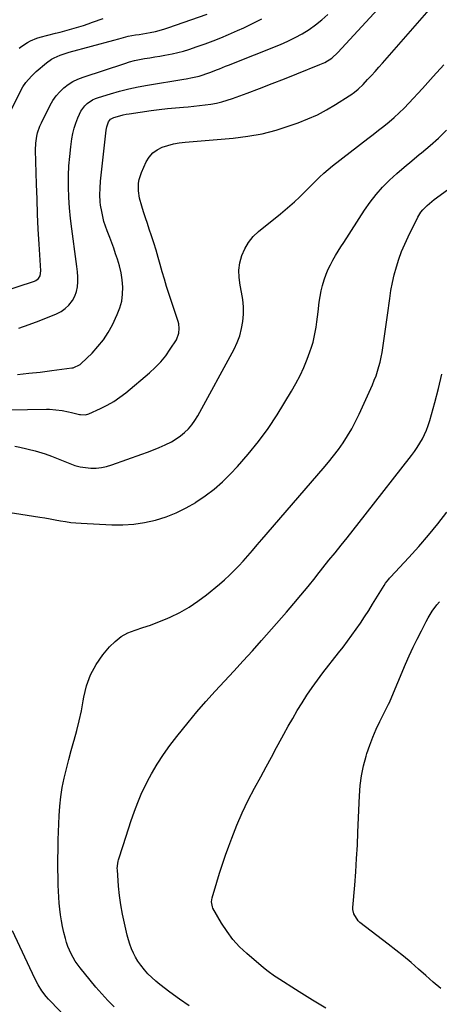
# Model space of a CAD drawing. Units: inches. Extents: x 1910686 to 1915994, y 416648 to 421967.
# Drawn here: x 1914877 to 1915111, y 419454 to 420004 of the extents above; entities that cross this region are included whole.
import ezdxf

# ---------------------------------------------------------------- set-up
doc = ezdxf.new("R2010")
doc.units = ezdxf.units.IN
doc.header["$MEASUREMENT"] = 0
doc.layers.add('7', color=7, linetype='Continuous')
doc.layers.add('8', color=7, linetype='Continuous')

msp = doc.modelspace()

# ---------------------------------------------------------------- linework, layer by layer
at = {"layer": '7', "color": 18}
for points in [[(1914859.86, 419785.37, 1732), (1914891.95, 419785.94, 1732), (1914893.73, 419785.93, 1732), (1914897.28, 419785.71, 1732), (1914900.81, 419785.22, 1732), (1914904.31, 419784.54, 1732), (1914906.05, 419784.14, 1732), (1914910.37, 419783.08, 1732), (1914911.03, 419782.95, 1732), (1914913.72, 419782.92, 1732), (1914915.66, 419783.48, 1732), (1914922.14, 419786.34, 1732), (1914925.91, 419788.21, 1732), (1914929.56, 419790.27, 1732), (1914933.01, 419792.64, 1732), (1914936.35, 419795.2, 1732), (1914949.44, 419806.21, 1732), (1914952.71, 419809.23, 1732), (1914955.79, 419812.42, 1732), (1914958.56, 419815.87, 1732), (1914961.14, 419819.5, 1732), (1914964.53, 419824.77, 1732), (1914965.97, 419828.4, 1732), (1914966.15, 419831.03, 1732), (1914965.82, 419833.65, 1732), (1914965.47, 419834.93, 1732), (1914960.32, 419850.51, 1732), (1914959.03, 419854.53, 1732), (1914957.8, 419858.57, 1732), (1914956.64, 419862.63, 1732), (1914955.54, 419866.71, 1732), (1914954.43, 419870.78, 1732), (1914953.25, 419874.84, 1732), (1914951.99, 419878.86, 1732), (1914950.66, 419882.87, 1732), (1914949.4, 419886.54, 1732), (1914948.32, 419889.74, 1732), (1914947.26, 419892.94, 1732), (1914946.24, 419896.16, 1732), (1914945.23, 419899.39, 1732), (1914943.97, 419903.85, 1732), (1914943.35, 419907.97, 1732), (1914943.38, 419912.14, 1732), (1914943.69, 419914.18, 1732), (1914944.99, 419918.11, 1732), (1914947.73, 419924.13, 1732), (1914949.37, 419926.82, 1732), (1914951.35, 419929.13, 1732), (1914953.83, 419930.91, 1732), (1914956.65, 419932.32, 1732), (1914959.77, 419933.29, 1732), (1914962.94, 419934.1, 1732), (1914966.15, 419934.67, 1732), (1914969.4, 419935.08, 1732), (1914996.31, 419937.4, 1732), (1915004.41, 419938.42, 1732), (1915012.42, 419939.85, 1732), (1915020.29, 419941.89, 1732), (1915028.08, 419944.34, 1732), (1915032.6, 419945.96, 1732), (1915037.97, 419948.08, 1732), (1915043.23, 419950.44, 1732), (1915048.32, 419953.15, 1732), (1915053.3, 419956.08, 1732), (1915060.93, 419960.94, 1732), (1915061.99, 419961.64, 1732), (1915064.05, 419963.12, 1732), (1915066.01, 419964.73, 1732), (1915068.75, 419967.36, 1732), (1915071.29, 419970.04, 1732), (1915073.41, 419972.32, 1732), (1915075.52, 419974.62, 1732), (1915077.6, 419976.94, 1732), (1915079.66, 419979.27, 1732), (1915110.82, 420015.07, 1732)], [(1914855.43, 419847.75, 1726), (1914885.27, 419857.5, 1726), (1914886.1, 419857.88, 1726), (1914887.47, 419858.98, 1726), (1914888.4, 419860.54, 1726), (1914888.84, 419863.21, 1726), (1914887.92, 419878.1, 1726), (1914887.44, 419886.48, 1726), (1914887.02, 419894.87, 1726), (1914886.7, 419903.26, 1726), (1914886.44, 419911.66, 1726), (1914885.95, 419930.61, 1726), (1914886.06, 419934.56, 1726), (1914886.6, 419938.47, 1726), (1914887.06, 419940.39, 1726), (1914888.33, 419944.11, 1726), (1914889.14, 419945.91, 1726), (1914894.05, 419955.76, 1726), (1914895.61, 419958.46, 1726), (1914897.36, 419960.99, 1726), (1914899.42, 419963.29, 1726), (1914901.67, 419965.44, 1726), (1914904.17, 419967.3, 1726), (1914906.78, 419968.96, 1726), (1914909.56, 419970.31, 1726), (1914912.46, 419971.45, 1726), (1914935.66, 419979.09, 1726), (1914938.41, 419979.92, 1726), (1914941.18, 419980.67, 1726), (1914943.98, 419981.29, 1726), (1914946.8, 419981.82, 1726), (1914949.64, 419982.28, 1726), (1914952.47, 419982.74, 1726), (1914955.31, 419983.2, 1726), (1914958.15, 419983.67, 1726), (1914962.11, 419984.39, 1726), (1914965.28, 419985.1, 1726), (1914968.41, 419985.95, 1726), (1914971.52, 419986.91, 1726), (1914976.19, 419988.48, 1726), (1914980.6, 419990.02, 1726), (1914984.97, 419991.65, 1726), (1914989.3, 419993.38, 1726), (1914993.6, 419995.2, 1726), (1914995.22, 419995.91, 1726), (1914998.68, 419997.46, 1726), (1915002.11, 419999.03, 1726), (1915005.53, 420000.65, 1726), (1915008.94, 420002.29, 1726), (1915012.29, 420004.03, 1726)], [(1914870.98, 419950.63, 1724), (1914878.84, 419965.96, 1724), (1914880.39, 419968.46, 1724), (1914883.56, 419972.06, 1724), (1914885.59, 419973.95, 1724), (1914886.29, 419974.55, 1724), (1914891.95, 419979.36, 1724), (1914894.8, 419981.43, 1724), (1914896.34, 419982.28, 1724), (1914899.58, 419983.69, 1724), (1914901.25, 419984.3, 1724), (1914904.64, 419985.35, 1724), (1914929.65, 419992.17, 1724), (1914932.31, 419992.89, 1724), (1914934.98, 419993.62, 1724), (1914937.66, 419994.28, 1724), (1914941.71, 419995, 1724), (1914943.75, 419995.32, 1724), (1914947.81, 419996.01, 1724), (1914949.84, 419996.36, 1724), (1914952.87, 419996.96, 1724), (1914957.51, 419998.18, 1724), (1914959.79, 419998.92, 1724), (1914981.64, 420006.63, 1724)], [(1914876.5, 419831.3, 1728), (1914882.26, 419833.28, 1728), (1914887.97, 419835.42, 1728), (1914897.53, 419839.21, 1728), (1914900.13, 419840.54, 1728), (1914902.5, 419842.13, 1728), (1914904.54, 419844.14, 1728), (1914906.51, 419846.65, 1728), (1914907.81, 419849.1, 1728), (1914908.8, 419851.65, 1728), (1914909.32, 419854.32, 1728), (1914909.51, 419857.09, 1728), (1914909.41, 419859.93, 1728), (1914909.24, 419862.76, 1728), (1914908.97, 419865.59, 1728), (1914908.63, 419868.41, 1728), (1914906.12, 419886.73, 1728), (1914905.43, 419892.56, 1728), (1914904.87, 419898.4, 1728), (1914904.52, 419904.26, 1728), (1914904.3, 419910.12, 1728), (1914904.28, 419911.19, 1728), (1914904.31, 419916.52, 1728), (1914904.5, 419921.84, 1728), (1914904.95, 419927.15, 1728), (1914905.56, 419932.45, 1728), (1914906.2, 419936.98, 1728), (1914906.74, 419939.97, 1728), (1914907.44, 419942.92, 1728), (1914908.36, 419945.8, 1728), (1914909.43, 419948.64, 1728), (1914910.36, 419950.83, 1728), (1914911.2, 419952.47, 1728), (1914913.35, 419955.38, 1728), (1914914.67, 419956.65, 1728), (1914917.7, 419958.72, 1728), (1914919.35, 419959.49, 1728), (1914921.07, 419960.14, 1728), (1914927.71, 419962.17, 1728), (1914932.84, 419963.63, 1728), (1914937.99, 419964.94, 1728), (1914943.2, 419966.05, 1728), (1914948.44, 419967.01, 1728), (1914968.7, 419970.29, 1728), (1914969.93, 419970.49, 1728), (1914973.6, 419971.14, 1728), (1914977.22, 419972.01, 1728), (1914978.41, 419972.38, 1728), (1914982.06, 419973.63, 1728), (1914983.72, 419974.22, 1728), (1914987, 419975.5, 1728), (1914988.63, 419976.16, 1728), (1914991.9, 419977.48, 1728), (1914993.54, 419978.13, 1728), (1915022.61, 419989.74, 1728), (1915026.74, 419991.53, 1728), (1915030.8, 419993.49, 1728), (1915034.73, 419995.69, 1728), (1915038.57, 419998.04, 1728), (1915042.24, 420000.65, 1728), (1915045.77, 420003.42, 1728), (1915049.09, 420006.45, 1728)], [(1914876.77, 419987.54, 1722), (1914878.26, 419988.71, 1722), (1914881.45, 419990.8, 1722), (1914883.13, 419991.69, 1722), (1914886.63, 419993.13, 1722), (1914888.45, 419993.69, 1722), (1914896.97, 419995.9, 1722), (1914899.59, 419996.59, 1722), (1914902.2, 419997.29, 1722), (1914904.82, 419998.01, 1722), (1914907.43, 419998.74, 1722), (1914910.02, 419999.51, 1722), (1914912.61, 420000.31, 1722), (1914915.18, 420001.17, 1722), (1914917.73, 420002.07, 1722), (1914923.55, 420004.19, 1722)], [(1914874.25, 419765.43, 1734), (1914877.17, 419764.81, 1734), (1914885.61, 419762.75, 1734), (1914887.5, 419762.25, 1734), (1914891.21, 419761.07, 1734), (1914894.86, 419759.67, 1734), (1914898.49, 419758.23, 1734), (1914900.3, 419757.5, 1734), (1914905.06, 419755.6, 1734), (1914907.89, 419754.63, 1734), (1914910.77, 419753.86, 1734), (1914913.71, 419753.38, 1734), (1914916.69, 419753.1, 1734), (1914919.68, 419753.14, 1734), (1914922.64, 419753.41, 1734), (1914925.55, 419754.02, 1734), (1914928.42, 419754.86, 1734), (1914945.14, 419760.79, 1734), (1914948.44, 419762.01, 1734), (1914951.72, 419763.29, 1734), (1914954.97, 419764.65, 1734), (1914958.19, 419766.06, 1734), (1914961.8, 419767.85, 1734), (1914964.36, 419769.36, 1734), (1914966.77, 419771.09, 1734), (1914969.09, 419772.97, 1734), (1914971.21, 419775.06, 1734), (1914973.17, 419777.27, 1734), (1914974.88, 419779.68, 1734), (1914976.44, 419782.22, 1734), (1914996.73, 419819.49, 1734), (1914998.49, 419823.2, 1734), (1914999.95, 419827.01, 1734), (1915000.96, 419830.96, 1734), (1915001.68, 419835, 1734), (1915001.96, 419839.11, 1734), (1915001.98, 419843.21, 1734), (1915001.59, 419847.28, 1734), (1915000.94, 419851.35, 1734), (1915000.1, 419855.29, 1734), (1914999.56, 419859.46, 1734), (1914999.47, 419863.59, 1734), (1915000.03, 419867.69, 1734), (1915001.04, 419871.76, 1734), (1915002.7, 419875.6, 1734), (1915004.75, 419879.17, 1734), (1915007.39, 419882.34, 1734), (1915010.4, 419885.23, 1734), (1915022.69, 419895.14, 1734), (1915025.3, 419897.3, 1734), (1915027.88, 419899.5, 1734), (1915030.4, 419901.77, 1734), (1915033.19, 419904.37, 1734), (1915035.48, 419906.58, 1734), (1915037.75, 419908.82, 1734), (1915039.99, 419911.09, 1734), (1915042.21, 419913.38, 1734), (1915044.46, 419915.64, 1734), (1915046.77, 419917.82, 1734), (1915049.19, 419919.89, 1734), (1915051.66, 419921.89, 1734), (1915071.39, 419937.12, 1734), (1915074.38, 419939.44, 1734), (1915077.35, 419941.77, 1734), (1915080.3, 419944.13, 1734), (1915083.25, 419946.5, 1734), (1915086.13, 419948.95, 1734), (1915088.93, 419951.47, 1734), (1915091.63, 419954.11, 1734), (1915094.25, 419956.82, 1734), (1915101.93, 419965.12, 1734), (1915107.92, 419971.72, 1734), (1915113.82, 419978.39, 1734)], [(1914860.99, 419729.95, 1736), (1914888.26, 419725.75, 1736), (1914891.15, 419725.29, 1736), (1914894.03, 419724.8, 1736), (1914896.91, 419724.27, 1736), (1914899.78, 419723.72, 1736), (1914902.66, 419723.21, 1736), (1914905.55, 419722.78, 1736), (1914908.45, 419722.48, 1736), (1914911.37, 419722.27, 1736), (1914928.43, 419721.37, 1736), (1914934.6, 419721.34, 1736), (1914940.74, 419721.71, 1736), (1914946.81, 419722.66, 1736), (1914952.84, 419724, 1736), (1914958.73, 419725.89, 1736), (1914964.47, 419728.13, 1736), (1914969.98, 419730.86, 1736), (1914975.35, 419733.93, 1736), (1914975.47, 419734.01, 1736), (1914980.63, 419737.56, 1736), (1914985.6, 419741.35, 1736), (1914990.26, 419745.5, 1736), (1914994.73, 419749.89, 1736), (1914998.63, 419754.03, 1736), (1915004.68, 419760.84, 1736), (1915010.42, 419767.89, 1736), (1915015.72, 419775.27, 1736), (1915020.72, 419782.88, 1736), (1915028.74, 419795.98, 1736), (1915031.24, 419800.32, 1736), (1915033.57, 419804.75, 1736), (1915035.65, 419809.3, 1736), (1915037.56, 419813.94, 1736), (1915039.08, 419817.96, 1736), (1915040.02, 419820.67, 1736), (1915040.86, 419823.41, 1736), (1915041.53, 419826.19, 1736), (1915042.1, 419829, 1736), (1915042.56, 419831.84, 1736), (1915042.98, 419834.69, 1736), (1915043.35, 419837.54, 1736), (1915043.69, 419840.39, 1736), (1915044.26, 419845.7, 1736), (1915044.71, 419848.86, 1736), (1915045.29, 419852, 1736), (1915046.09, 419855.09, 1736), (1915047.02, 419858.15, 1736), (1915048.23, 419861.44, 1736), (1915049.34, 419864.1, 1736), (1915050.6, 419866.69, 1736), (1915051.96, 419869.23, 1736), (1915053.42, 419871.73, 1736), (1915054.91, 419874.21, 1736), (1915056.43, 419876.67, 1736), (1915057.97, 419879.12, 1736), (1915069.57, 419897.18, 1736), (1915072.69, 419901.65, 1736), (1915076.03, 419905.96, 1736), (1915079.68, 419909.99, 1736), (1915083.54, 419913.85, 1736), (1915087.6, 419917.53, 1736), (1915091.72, 419921.15, 1736), (1915095.91, 419924.68, 1736), (1915100.15, 419928.15, 1736), (1915101.41, 419929.16, 1736), (1915106.21, 419933.2, 1736), (1915110.88, 419937.39, 1736), (1915115.34, 419941.8, 1736)], [(1914929.83, 419452.22, 1738), (1914926.32, 419455.8, 1738), (1914922.89, 419459.46, 1738), (1914919.59, 419463.24, 1738), (1914916.38, 419467.09, 1738), (1914910.77, 419474.04, 1738), (1914908.08, 419477.76, 1738), (1914905.79, 419481.73, 1738), (1914903.94, 419485.92, 1738), (1914903.22, 419488.09, 1738), (1914902.59, 419490.3, 1738), (1914901.74, 419493.8, 1738), (1914901.02, 419497.04, 1738), (1914900.38, 419500.29, 1738), (1914899.86, 419503.56, 1738), (1914899.44, 419506.85, 1738), (1914899.11, 419510.16, 1738), (1914898.85, 419513.46, 1738), (1914898.67, 419516.78, 1738), (1914898.54, 419520.09, 1738), (1914898.44, 419524.12, 1738), (1914898.36, 419529.45, 1738), (1914898.34, 419534.78, 1738), (1914898.43, 419540.11, 1738), (1914898.57, 419545.44, 1738), (1914899.08, 419558.92, 1738), (1914899.43, 419564.22, 1738), (1914899.98, 419569.49, 1738), (1914900.83, 419574.72, 1738), (1914901.87, 419579.93, 1738), (1914903.12, 419585.11, 1738), (1914904.43, 419590.27, 1738), (1914905.82, 419595.4, 1738), (1914907.28, 419600.52, 1738), (1914907.46, 419601.12, 1738), (1914908.95, 419606.54, 1738), (1914910.31, 419612, 1738), (1914911.47, 419617.51, 1738), (1914912.49, 419623.04, 1738), (1914912.84, 419625.14, 1738), (1914914.42, 419631.53, 1738), (1914916.63, 419637.63, 1738), (1914919.77, 419643.32, 1738), (1914923.52, 419648.72, 1738), (1914927.19, 419653.19, 1738), (1914930.27, 419656.32, 1738), (1914933.64, 419659.01, 1738), (1914937.43, 419661.05, 1738), (1914941.52, 419662.65, 1738), (1914945.8, 419663.99, 1738), (1914950.05, 419665.44, 1738), (1914954.23, 419667.04, 1738), (1914958.38, 419668.75, 1738), (1914961.09, 419669.93, 1738), (1914966.43, 419672.53, 1738), (1914971.6, 419675.4, 1738), (1914976.52, 419678.7, 1738), (1914981.26, 419682.27, 1738), (1914988.56, 419688.27, 1738), (1914991.41, 419690.71, 1738), (1914994.18, 419693.22, 1738), (1914996.84, 419695.86, 1738), (1914999.44, 419698.57, 1738), (1915001.84, 419701.19, 1738), (1915003.16, 419702.66, 1738), (1915004.47, 419704.14, 1738), (1915007.03, 419707.14, 1738), (1915009.57, 419710.17, 1738), (1915012.15, 419713.16, 1738), (1915046.5, 419752.83, 1738), (1915049.43, 419756.33, 1738), (1915052.28, 419759.9, 1738), (1915055.01, 419763.56, 1738), (1915057.65, 419767.28, 1738), (1915060.13, 419771.11, 1738), (1915062.46, 419775.02, 1738), (1915064.58, 419779.05, 1738), (1915066.56, 419783.16, 1738), (1915073.96, 419799.67, 1738), (1915075.01, 419802.14, 1738), (1915075.98, 419804.64, 1738), (1915076.85, 419807.18, 1738), (1915077.64, 419809.75, 1738), (1915078.32, 419812.34, 1738), (1915078.94, 419814.95, 1738), (1915079.44, 419817.59, 1738), (1915079.87, 419820.24, 1738), (1915080.23, 419822.8, 1738), (1915080.78, 419826.75, 1738), (1915081.33, 419830.69, 1738), (1915081.86, 419834.64, 1738), (1915082.4, 419838.58, 1738), (1915083.62, 419847.78, 1738), (1915084.32, 419852.26, 1738), (1915085.16, 419856.7, 1738), (1915086.19, 419861.11, 1738), (1915087.37, 419865.48, 1738), (1915088.75, 419869.79, 1738), (1915090.28, 419874.05, 1738), (1915092.03, 419878.21, 1738), (1915093.93, 419882.32, 1738), (1915099.29, 419893.18, 1738), (1915101.04, 419896.07, 1738), (1915102.09, 419897.39, 1738), (1915104.49, 419899.8, 1738), (1915107.09, 419902.01, 1738), (1915108.44, 419903.04, 1738), (1915120.04, 419911.56, 1738)], [(1915047.92, 419451.43, 1742), (1915040.5, 419455.98, 1742), (1915033.13, 419460.6, 1742), (1915020.3, 419468.79, 1742), (1915019.39, 419469.39, 1742), (1915015.79, 419471.87, 1742), (1915013.23, 419473.91, 1742), (1915003.87, 419481.93, 1742), (1914999.83, 419485.76, 1742), (1914996.09, 419489.84, 1742), (1914992.79, 419494.28, 1742), (1914989.78, 419498.96, 1742), (1914984.96, 419507.4, 1742), (1914984.64, 419508.06, 1742), (1914984.22, 419510.93, 1742), (1914984.59, 419513.11, 1742), (1914987.13, 419521.86, 1742), (1914988.66, 419526.93, 1742), (1914990.27, 419531.98, 1742), (1914991.99, 419536.99, 1742), (1914993.79, 419541.98, 1742), (1914995.46, 419546.46, 1742), (1914998.3, 419553.6, 1742), (1915001.34, 419560.65, 1742), (1915004.67, 419567.57, 1742), (1915008.19, 419574.4, 1742), (1915011.63, 419580.72, 1742), (1915014.58, 419586.17, 1742), (1915017.54, 419591.61, 1742), (1915020.48, 419597.06, 1742), (1915023.43, 419602.52, 1742), (1915024.49, 419604.48, 1742), (1915026.94, 419608.93, 1742), (1915029.45, 419613.34, 1742), (1915032.04, 419617.71, 1742), (1915034.7, 419622.04, 1742), (1915037.45, 419626.3, 1742), (1915040.3, 419630.5, 1742), (1915043.27, 419634.62, 1742), (1915046.32, 419638.67, 1742), (1915055.04, 419649.87, 1742), (1915057.57, 419653.16, 1742), (1915060.06, 419656.47, 1742), (1915062.52, 419659.81, 1742), (1915064.95, 419663.17, 1742), (1915067.32, 419666.58, 1742), (1915069.64, 419670.01, 1742), (1915071.89, 419673.49, 1742), (1915074.09, 419677.01, 1742), (1915080.51, 419687.5, 1742), (1915081.31, 419688.75, 1742), (1915083.1, 419691.1, 1742), (1915083.58, 419691.66, 1742), (1915084.08, 419692.21, 1742), (1915094.29, 419703.24, 1742), (1915099.8, 419709.37, 1742), (1915105.2, 419715.6, 1742), (1915110.41, 419721.99, 1742), (1915115.5, 419728.48, 1742)], [(1915112.15, 419462.53, 1744), (1915107.95, 419466.07, 1744), (1915103.79, 419469.66, 1744), (1915099.67, 419473.29, 1744), (1915095.54, 419476.9, 1744), (1915091.35, 419480.45, 1744), (1915087.08, 419483.9, 1744), (1915082.76, 419487.29, 1744), (1915066.98, 419499.36, 1744), (1915066.07, 419500.16, 1744), (1915063.51, 419504.19, 1744), (1915063.07, 419506.52, 1744), (1915063.07, 419507.72, 1744), (1915064.09, 419520.12, 1744), (1915064.65, 419527.55, 1744), (1915065.16, 419534.98, 1744), (1915065.57, 419542.42, 1744), (1915065.92, 419549.86, 1744), (1915066.77, 419570.15, 1744), (1915067.21, 419575.74, 1744), (1915067.93, 419581.29, 1744), (1915069.07, 419586.77, 1744), (1915070.49, 419592.2, 1744), (1915070.94, 419593.7, 1744), (1915072.46, 419598.29, 1744), (1915074.15, 419602.82, 1744), (1915076.07, 419607.25, 1744), (1915078.16, 419611.62, 1744), (1915082.11, 419619.34, 1744), (1915083, 419621.2, 1744), (1915083.62, 419622.62, 1744), (1915083.82, 419623.1, 1744), (1915092.47, 419643.58, 1744), (1915094.54, 419648.31, 1744), (1915096.69, 419653, 1744), (1915098.95, 419657.63, 1744), (1915101.29, 419662.23, 1744), (1915104.05, 419667.48, 1744), (1915105.11, 419669.4, 1744), (1915107.42, 419673.12, 1744), (1915109.99, 419676.68, 1744), (1915111.36, 419678.39, 1744)], [(1914932.17, 419415.6, 1736), (1914894.38, 419455.15, 1736), (1914893.05, 419456.59, 1736), (1914891.77, 419458.08, 1736), (1914889.4, 419461.2, 1736), (1914887.29, 419464.51, 1736), (1914885.47, 419467.98, 1736), (1914872.98, 419494.67, 1736)]]:
    msp.add_polyline3d(points, dxfattribs=at)
at = {"layer": '8', "color": 18}
for points in [[(1914875.76, 419805.44, 1730), (1914882.16, 419806.03, 1730), (1914888.54, 419806.74, 1730), (1914894.91, 419807.52, 1730), (1914906.21, 419809.01, 1730), (1914906.92, 419809.14, 1730), (1914910.79, 419810.95, 1730), (1914911.33, 419811.43, 1730), (1914917.41, 419817.31, 1730), (1914920.75, 419820.91, 1730), (1914923.81, 419824.71, 1730), (1914926.44, 419828.82, 1730), (1914928.79, 419833.14, 1730), (1914931.49, 419838.82, 1730), (1914932.93, 419842.51, 1730), (1914933.99, 419846.29, 1730), (1914934.49, 419850.18, 1730), (1914934.61, 419854.14, 1730), (1914934.26, 419858.14, 1730), (1914933.69, 419862.09, 1730), (1914932.77, 419865.97, 1730), (1914931.62, 419869.81, 1730), (1914930.58, 419872.83, 1730), (1914929.52, 419875.84, 1730), (1914928.43, 419878.84, 1730), (1914927.31, 419881.84, 1730), (1914925.88, 419885.55, 1730), (1914924.94, 419888.18, 1730), (1914924.1, 419890.85, 1730), (1914923.42, 419893.56, 1730), (1914922.84, 419896.3, 1730), (1914922.23, 419899.93, 1730), (1914922.01, 419901.83, 1730), (1914921.83, 419905.66, 1730), (1914921.93, 419909.5, 1730), (1914922.24, 419913.32, 1730), (1914925.29, 419941.8, 1730), (1914925.6, 419943.62, 1730), (1914926.62, 419946.56, 1730), (1914927.66, 419947.87, 1730), (1914929.65, 419948.94, 1730), (1914931.7, 419949.54, 1730), (1914934.88, 419950.36, 1730), (1914936.5, 419950.67, 1730), (1914938.12, 419950.94, 1730), (1914950.49, 419952.71, 1730), (1914954.98, 419953.31, 1730), (1914959.47, 419953.85, 1730), (1914963.97, 419954.31, 1730), (1914968.47, 419954.7, 1730), (1914971.19, 419954.91, 1730), (1914974.34, 419955.19, 1730), (1914977.48, 419955.52, 1730), (1914980.62, 419955.91, 1730), (1914983.75, 419956.36, 1730), (1914986.85, 419956.93, 1730), (1914989.92, 419957.63, 1730), (1914992.94, 419958.51, 1730), (1914995.92, 419959.52, 1730), (1915003.97, 419962.52, 1730), (1915010.95, 419965.14, 1730), (1915017.91, 419967.81, 1730), (1915024.85, 419970.52, 1730), (1915031.79, 419973.26, 1730), (1915044.69, 419978.42, 1730), (1915047.44, 419979.69, 1730), (1915051.27, 419982.11, 1730), (1915054.63, 419985.15, 1730), (1915090.44, 420024.11, 1730)], [(1914971.57, 419452.82, 1740), (1914966.21, 419456.54, 1740), (1914960.93, 419460.4, 1740), (1914955.29, 419464.72, 1740), (1914952.98, 419466.61, 1740), (1914950.75, 419468.58, 1740), (1914948.66, 419470.7, 1740), (1914946.65, 419472.9, 1740), (1914944.58, 419475.49, 1740), (1914943.07, 419477.64, 1740), (1914941.74, 419479.9, 1740), (1914940.53, 419482.25, 1740), (1914939.48, 419484.67, 1740), (1914938.54, 419487.14, 1740), (1914937.75, 419489.65, 1740), (1914937.06, 419492.21, 1740), (1914935.47, 419498.87, 1740), (1914934.37, 419504.02, 1740), (1914933.44, 419509.2, 1740), (1914932.76, 419514.42, 1740), (1914932.24, 419519.66, 1740), (1914931.56, 419528.77, 1740), (1914931.53, 419529.47, 1740), (1914931.78, 419532.28, 1740), (1914932.09, 419533.65, 1740), (1914932.29, 419534.33, 1740), (1914934.75, 419542.36, 1740), (1914936.21, 419547.04, 1740), (1914937.73, 419551.71, 1740), (1914939.3, 419556.36, 1740), (1914940.91, 419560.99, 1740), (1914941.08, 419561.46, 1740), (1914942.92, 419566.27, 1740), (1914944.92, 419571.01, 1740), (1914947.14, 419575.65, 1740), (1914949.51, 419580.22, 1740), (1914950.65, 419582.29, 1740), (1914953.85, 419587.75, 1740), (1914957.24, 419593.09, 1740), (1914960.9, 419598.23, 1740), (1914964.75, 419603.25, 1740), (1914971.06, 419611.03, 1740), (1914975.98, 419616.94, 1740), (1914980.98, 419622.77, 1740), (1914986.13, 419628.48, 1740), (1914991.36, 419634.11, 1740), (1914996.63, 419639.72, 1740), (1915001.86, 419645.36, 1740), (1915007.01, 419651.07, 1740), (1915012.11, 419656.83, 1740), (1915025.97, 419672.66, 1740), (1915030.05, 419677.38, 1740), (1915034.07, 419682.15, 1740), (1915038.03, 419686.97, 1740), (1915041.95, 419691.83, 1740), (1915042.99, 419693.14, 1740), (1915046.35, 419697.37, 1740), (1915049.72, 419701.59, 1740), (1915053.11, 419705.81, 1740), (1915056.5, 419710.01, 1740), (1915059.89, 419714.22, 1740), (1915063.27, 419718.45, 1740), (1915066.62, 419722.69, 1740), (1915069.96, 419726.94, 1740), (1915095.81, 419760.07, 1740), (1915097.46, 419762.3, 1740), (1915099.03, 419764.58, 1740), (1915100.49, 419766.93, 1740), (1915101.87, 419769.34, 1740), (1915103.11, 419771.82, 1740), (1915104.23, 419774.35, 1740), (1915105.18, 419776.94, 1740), (1915106.02, 419779.59, 1740), (1915108.89, 419789.8, 1740), (1915110.93, 419797.62, 1740), (1915112.76, 419805.48, 1740)]]:
    msp.add_polyline3d(points, dxfattribs=at)

doc.saveas('drawing.dxf')
